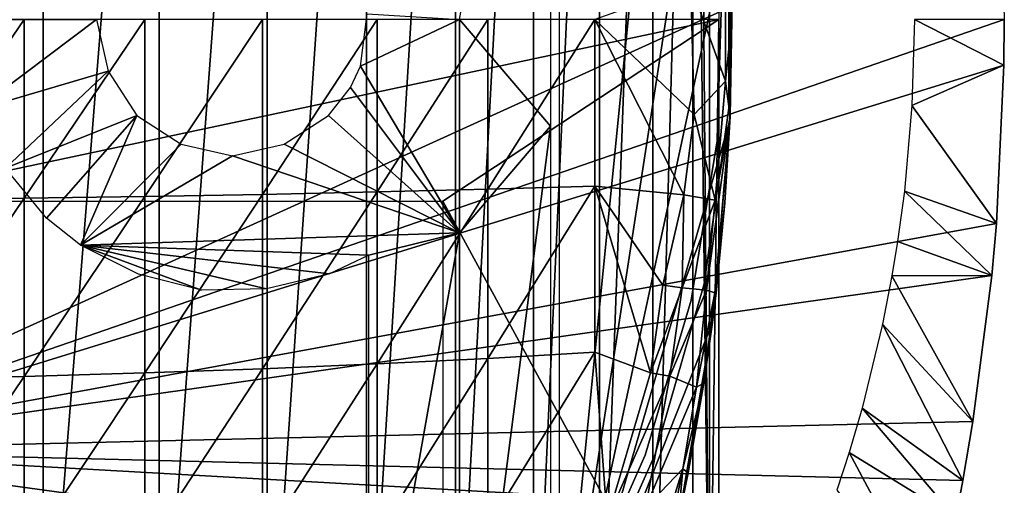
# Model space of a CAD drawing. Extents: x 0 to 448, y 0 to 1336.
# Drawn here: x 380 to 391, y 89 to 94 of the extents above; entities that cross this region are included whole.
import ezdxf

# ---------------------------------------------------------------- set-up
doc = ezdxf.new("R2010")
doc.units = 0
doc.header["$MEASUREMENT"] = 0

msp = doc.modelspace()

# ---------------------------------------------------------------- linework, layer by layer
for points in [[(380.378906, 102, 334.675812), (380.378906, 86, 334.675812), (379.029694, 86, 334.068512)], [(380.378906, 102, 334.675812), (379.029694, 86, 334.068512), (379.029694, 102, 334.068512)], [(381.656494, 102, 335.422211), (381.656494, 86, 335.422211), (380.378906, 86, 334.675812)], [(381.656494, 102, 335.422211), (380.378906, 86, 334.675812), (380.378906, 102, 334.675812)], [(382.848206, 102, 336.299194), (382.848206, 86, 336.299194), (381.656494, 86, 335.422211)], [(382.848206, 102, 336.299194), (381.656494, 86, 335.422211), (381.656494, 102, 335.422211)], [(383.940704, 102, 337.297089), (383.940704, 86, 337.297089), (382.848206, 86, 336.299194)], [(383.940704, 102, 337.297089), (382.848206, 86, 336.299194), (382.848206, 102, 336.299194)], [(384.921814, 102, 338.404602), (384.921814, 86, 338.404602), (383.940704, 86, 337.297089)], [(384.921814, 102, 338.404602), (383.940704, 86, 337.297089), (383.940704, 102, 337.297089)], [(385.780487, 102, 339.609589), (385.780487, 86, 339.609589), (384.921814, 86, 338.404602)], [(385.780487, 102, 339.609589), (384.921814, 86, 338.404602), (384.921814, 102, 338.404602)], [(386.507294, 102, 340.898499), (386.507294, 86, 340.898499), (385.780487, 86, 339.609589)], [(386.507294, 102, 340.898499), (385.780487, 86, 339.609589), (385.780487, 102, 339.609589)], [(387.093903, 102, 342.256805), (387.093903, 86, 342.256805), (386.507294, 86, 340.898499)], [(387.093903, 102, 342.256805), (386.507294, 86, 340.898499), (386.507294, 102, 340.898499)], [(387.533905, 102, 343.669495), (387.533905, 86, 343.669495), (387.093903, 86, 342.256805)], [(387.533905, 102, 343.669495), (387.093903, 86, 342.256805), (387.093903, 102, 342.256805)], [(387.591003, 102, 343.902008), (387.719086, 86.222267, 344.502899), (387.533905, 102, 343.669495)], [(387.719086, 86.222267, 344.502899), (387.533905, 86, 343.669495), (387.533905, 102, 343.669495)], [(387.719086, 101.777702, 344.502899), (387.719086, 86.222267, 344.502899), (387.591003, 102, 343.902008)], [(387.719086, 101.777702, 344.502899), (387.822388, 94, 345.120697), (387.719086, 86.222267, 344.502899)], [(386.06601, 101.599998, 349.120697), (387.372009, 99.536842, 349.120697), (386.06601, 86.400002, 349.120697)], [(384.966003, 94, 349.120697), (385.966003, 99.590012, 349.120697), (385.966003, 92.824997, 349.120697)], [(386.06601, 86.400002, 349.120697), (387.372009, 99.536842, 349.120697), (387.751587, 97.338364, 349.120697)], [(390.927002, 95.500992, 276.06369), (377.216003, 89.25, 276.06369), (377.216003, 98.75, 276.06369)], [(386.06601, 86.400002, 349.120697), (387.751587, 97.338364, 349.120697), (387.9422, 95.115509, 349.120697)], [(390.966003, 94, 276.06369), (377.216003, 89.25, 276.06369), (390.927002, 95.500992, 276.06369)], [(387.9422, 92.884499, 349.120697), (386.06601, 86.400002, 349.120697), (387.9422, 95.115509, 349.120697)], [(387.9422, 95.115509, 349.120697), (387.958801, 94.612373, 359.369812), (387.9422, 92.884499, 349.120697)], [(387.931885, 93.023407, 281.06369), (387.931885, 93.023407, 326.06369), (387.931885, 94.976593, 281.06369)], [(387.931885, 94.976593, 281.06369), (387.931885, 93.023407, 326.06369), (387.931885, 94.976593, 326.06369)], [(387.966431, 93.998215, 359.554932), (387.958801, 94.612373, 359.369812), (387.893463, 94.496658, 359.864105)], [(387.9422, 92.884499, 349.120697), (387.958801, 94.612373, 359.369812), (387.966431, 93.998215, 359.554932)], [(387.895142, 93.320923, 359.847778), (387.893463, 94.496658, 359.864105), (387.512848, 94.380661, 360.462555)], [(387.966431, 93.998215, 359.554932), (387.893463, 94.496658, 359.864105), (387.895142, 93.320923, 359.847778)], [(387.550812, 92.955002, 360.420105), (387.512848, 94.380661, 360.462555), (386.453888, 94, 361.23291)], [(387.550812, 92.955002, 360.420105), (387.895142, 93.320923, 359.847778), (387.512848, 94.380661, 360.462555)], [(387.801788, 92.665283, 334.983398), (387.801788, 92.665283, 290.120697), (387.858887, 94.445518, 290.120697)], [(387.801788, 92.665283, 334.983398), (387.858887, 94.445518, 290.120697), (387.858887, 94.445518, 334.983398)], [(384.966003, 94, 349.120697), (383.875488, 93.486969, 349.120697), (383.948914, 94.065125, 349.120697)], [(377.165985, 94.000092, 349.120697), (380.966003, 94, 349.120697), (379.637604, 93, 349.120697)], [(377.165985, 94, 345.120697), (378.401001, 92, 345.120697), (387.822388, 94, 345.120697)], [(390.966003, 94, 276.06369), (390.961609, 93.49688, 276.06369), (377.216003, 89.25, 276.06369)], [(387.822388, 94, 345.120697), (378.401001, 92, 345.120697), (384.782715, 92, 345.120697)], [(378.818298, 94, 364.578888), (378.818298, 92.015488, 364.534607), (380.171112, 94, 364.227509)], [(380.171112, 94, 364.227509), (378.818298, 92.015488, 364.534607), (380.171112, 92.031174, 364.183594)], [(380.966003, 94, 349.120697), (381.094818, 93.431625, 349.120697), (379.637604, 93, 349.120697)], [(380.171112, 94, 364.227509), (380.171112, 92.031174, 364.183594), (381.49881, 94, 363.790894)], [(381.49881, 94, 363.790894), (380.171112, 92.031174, 364.183594), (381.49881, 92.050659, 363.747406)], [(381.49881, 94, 363.790894), (381.49881, 92.050659, 363.747406), (382.796112, 94, 363.270905)], [(382.796112, 94, 363.270905), (381.49881, 92.050659, 363.747406), (382.796112, 92.073883, 363.227905)], [(382.796112, 94, 363.270905), (382.796112, 92.073883, 363.227905), (384.057709, 94, 362.669586)], [(384.057709, 94, 362.669586), (382.796112, 92.073883, 363.227905), (384.057709, 92.100723, 362.627106)], [(384.966003, 91.650002, 349.120697), (383.875488, 93.486969, 349.120697), (384.966003, 94, 349.120697)], [(384.057709, 94, 362.669586), (384.057709, 92.100723, 362.627106), (385.278687, 94, 361.989288)], [(385.278687, 94, 361.989288), (384.057709, 92.100723, 362.627106), (385.278687, 92.131088, 361.947601)], [(387.822388, 94, 345.120697), (384.782715, 92, 345.120697), (387.822388, 86.407898, 345.120697)], [(384.966003, 94, 349.120697), (385.966003, 92.824997, 349.120697), (384.966003, 91.650002, 349.120697)], [(385.278687, 94, 361.989288), (385.278687, 92.131088, 361.947601), (386.453888, 94, 361.23291)], [(386.453888, 94, 361.23291), (385.278687, 92.131088, 361.947601), (386.453888, 92.164841, 361.191895)], [(387.550812, 92.955002, 360.420105), (386.453888, 94, 361.23291), (387.436432, 92.069557, 360.47348)], [(386.453888, 94, 361.23291), (386.453888, 92.164841, 361.191895), (387.436432, 92.069557, 360.47348)], [(387.822388, 94, 345.120697), (387.822388, 86.407898, 345.120697), (387.719086, 86.222267, 344.502899)], [(387.94516, 92.933342, 359.583801), (387.966431, 93.998215, 359.554932), (387.895142, 93.320923, 359.847778)], [(387.9422, 92.884499, 349.120697), (387.966431, 93.998215, 359.554932), (387.94516, 92.933342, 359.583801)], [(390.961609, 93.49688, 276.06369), (389.9758, 94.000023, 325.5737), (389.948303, 93.051399, 325.573914)], [(390.966003, 94, 276.06369), (389.9758, 94.000023, 325.5737), (390.961609, 93.49688, 276.06369)], [(377.216003, 89.25, 276.06369), (390.961609, 93.49688, 276.06369), (390.878204, 91.751968, 276.06369)], [(390.961609, 93.49688, 276.06369), (389.948303, 93.051399, 325.573914), (390.878204, 91.751968, 276.06369)], [(379.637604, 93, 349.120697), (381.094818, 93.431625, 349.120697), (379.963104, 92.363419, 349.120697)], [(379.963104, 92.363419, 349.120697), (381.094818, 93.431625, 349.120697), (381.409363, 92.943375, 349.120697)], [(384.966003, 91.650002, 349.120697), (383.765015, 93.25, 349.120697), (383.875488, 93.486969, 349.120697)], [(387.782562, 92.008308, 359.958038), (387.895142, 93.320923, 359.847778), (387.550812, 92.955002, 360.420105)], [(387.94516, 92.933342, 359.583801), (387.895142, 93.320923, 359.847778), (387.782562, 92.008308, 359.958038)], [(383.522644, 92.943375, 349.120697), (383.765015, 93.25, 349.120697), (384.966003, 91.650002, 349.120697)], [(387.782562, 92.008308, 359.958038), (387.550812, 92.955002, 360.420105), (387.436432, 92.069557, 360.47348)], [(387.660095, 91.089241, 281.06369), (387.660095, 91.089241, 326.06369), (387.931885, 93.023407, 281.06369)], [(387.931885, 93.023407, 281.06369), (387.660095, 91.089241, 326.06369), (387.931885, 93.023407, 326.06369)], [(390.878204, 91.751968, 276.06369), (389.948303, 93.051399, 325.573914), (389.865906, 92.110001, 325.574402)], [(379.963104, 92.363419, 349.120697), (381.409363, 92.943375, 349.120697), (380.41571, 91.809937, 349.120697)], [(380.41571, 91.809937, 349.120697), (381.409363, 92.943375, 349.120697), (380.789612, 91.5121, 349.120697)], [(380.789612, 91.5121, 349.120697), (381.409363, 92.943375, 349.120697), (381.897644, 92.628799, 349.120697)], [(384.966003, 91.650002, 349.120697), (383.034363, 92.628799, 349.120697), (383.522644, 92.943375, 349.120697)], [(387.9422, 92.884499, 349.120697), (387.751587, 90.661636, 349.120697), (386.06601, 86.400002, 349.120697)], [(387.782562, 92.008308, 359.958038), (387.686859, 91.019356, 359.972046), (387.94516, 92.933342, 359.583801)], [(387.94516, 92.933342, 359.583801), (387.686859, 91.019356, 359.972046), (387.778595, 90.988792, 359.588409)], [(387.9422, 92.884499, 349.120697), (387.887695, 91.979332, 359.379211), (387.751587, 90.661636, 349.120697)], [(387.94516, 92.933342, 359.583801), (387.778595, 90.988792, 359.588409), (387.887695, 91.979332, 359.379211)], [(387.9422, 92.884499, 349.120697), (387.94516, 92.933342, 359.583801), (387.887695, 91.979332, 359.379211)], [(384.966003, 91.650002, 349.120697), (385.966003, 92.824997, 349.120697), (384.966003, 85.019981, 349.120697)], [(384.966003, 85.019981, 349.120697), (385.966003, 92.824997, 349.120697), (385.966003, 86.340302, 349.120697)], [(380.789612, 91.5121, 349.120697), (381.897644, 92.628799, 349.120697), (382.466003, 92.5, 349.120697)], [(384.966003, 91.650002, 349.120697), (382.466003, 92.5, 349.120697), (383.034363, 92.628799, 349.120697)], [(387.517487, 90.90696, 334.983398), (387.517487, 90.90696, 290.120697), (387.801788, 92.665283, 290.120697)], [(387.517487, 90.90696, 334.983398), (387.801788, 92.665283, 290.120697), (387.801788, 92.665283, 334.983398)], [(380.789612, 91.5121, 349.120697), (382.466003, 92.5, 349.120697), (384.966003, 91.650002, 349.120697)], [(382.796112, 92.073883, 363.227905), (382.796112, 90.151588, 363.098907), (384.057709, 92.100723, 362.627106)], [(384.057709, 92.100723, 362.627106), (382.796112, 90.151588, 363.098907), (384.057709, 90.205223, 362.5)], [(384.057709, 92.100723, 362.627106), (384.057709, 90.205223, 362.5), (385.278687, 92.131088, 361.947601)], [(385.278687, 92.131088, 361.947601), (384.057709, 90.205223, 362.5), (385.278687, 90.265892, 361.82251)], [(385.278687, 92.131088, 361.947601), (385.278687, 90.265892, 361.82251), (386.453888, 92.164841, 361.191895)], [(386.453888, 92.164841, 361.191895), (385.278687, 90.265892, 361.82251), (386.453888, 90.333351, 361.069092)], [(387.067596, 90.10778, 360.607391), (387.203796, 91.071114, 360.586395), (386.453888, 92.164841, 361.191895)], [(387.436432, 92.069557, 360.47348), (386.453888, 92.164841, 361.191895), (387.203796, 91.071114, 360.586395)], [(386.453888, 92.164841, 361.191895), (386.453888, 90.333351, 361.069092), (387.067596, 90.10778, 360.607391)], [(390.827515, 91.180901, 276.06369), (389.865906, 92.110001, 325.574402), (389.791199, 91.555801, 325.574799)], [(390.878204, 91.751968, 276.06369), (389.865906, 92.110001, 325.574402), (390.827515, 91.180901, 276.06369)], [(378.818298, 92.015488, 364.534607), (378.818298, 90.034927, 364.401794), (380.171112, 92.031174, 364.183594)], [(380.171112, 92.031174, 364.183594), (378.818298, 90.034927, 364.401794), (380.171112, 90.066269, 364.051788)], [(380.171112, 92.031174, 364.183594), (380.171112, 90.066269, 364.051788), (381.49881, 92.050659, 363.747406)], [(381.49881, 92.050659, 363.747406), (380.171112, 90.066269, 364.051788), (381.49881, 90.105209, 363.616913)], [(381.49881, 92.050659, 363.747406), (381.49881, 90.105209, 363.616913), (382.796112, 92.073883, 363.227905)], [(382.796112, 92.073883, 363.227905), (381.49881, 90.105209, 363.616913), (382.796112, 90.151588, 363.098907)], [(387.822388, 86.407898, 345.120697), (384.782715, 92, 345.120697), (384.782715, 86.019981, 345.120697)], [(387.436432, 92.069557, 360.47348), (387.203796, 91.071114, 360.586395), (387.416504, 91.043228, 360.383148)], [(387.436432, 92.069557, 360.47348), (387.416504, 91.043228, 360.383148), (387.782562, 92.008308, 359.958038)], [(387.782562, 92.008308, 359.958038), (387.416504, 91.043228, 360.383148), (387.686859, 91.019356, 359.972046)], [(387.751587, 90.661636, 349.120697), (387.887695, 91.979332, 359.379211), (387.791199, 90.984283, 359.39151)], [(387.778595, 90.988792, 359.588409), (387.791199, 90.984283, 359.39151), (387.887695, 91.979332, 359.379211)], [(377.216003, 89.25, 276.06369), (390.878204, 91.751968, 276.06369), (390.827515, 91.180901, 276.06369)], [(384.966003, 91.650002, 349.120697), (383.966003, 91.401917, 349.120697), (380.789612, 91.5121, 349.120697)], [(384.966003, 85.019981, 349.120697), (383.966003, 86.019981, 349.120697), (384.966003, 91.650002, 349.120697)], [(384.966003, 91.650002, 349.120697), (383.966003, 86.019981, 349.120697), (383.966003, 91.401917, 349.120697)], [(390.827515, 91.180901, 276.06369), (389.791199, 91.555801, 325.574799), (389.728607, 91.176407, 325.575195)], [(380.789612, 91.5121, 349.120697), (382.838348, 91.032806, 349.120697), (382.123505, 91.019623, 349.120697)], [(380.789612, 91.5121, 349.120697), (382.123505, 91.019623, 349.120697), (381.430237, 91.194626, 349.120697)], [(380.789612, 91.5121, 349.120697), (383.966003, 91.401917, 349.120697), (383.534302, 91.196663, 349.120697)], [(380.789612, 91.5121, 349.120697), (383.534302, 91.196663, 349.120697), (382.838348, 91.032806, 349.120697)], [(390.827515, 91.180901, 276.06369), (390.620392, 89.568573, 276.06369), (377.216003, 89.25, 276.06369)], [(390.620392, 89.568573, 276.06369), (389.728607, 91.176407, 325.575195), (389.624908, 90.643837, 325.575897)], [(390.827515, 91.180901, 276.06369), (389.728607, 91.176407, 325.575195), (390.620392, 89.568573, 276.06369)], [(387.203796, 91.071114, 360.586395), (387.067596, 90.10778, 360.607391), (387.416504, 91.043228, 360.383148)], [(387.416504, 91.043228, 360.383148), (387.067596, 90.10778, 360.607391), (387.281067, 90.070633, 360.403992)], [(387.121704, 89.211723, 281.06369), (387.121704, 89.211723, 326.06369), (387.660095, 91.089241, 281.06369)], [(387.660095, 91.089241, 281.06369), (387.121704, 89.211723, 326.06369), (387.660095, 91.089241, 326.06369)], [(387.416504, 91.043228, 360.383148), (387.281067, 90.070633, 360.403992), (387.686859, 91.019356, 359.972046)], [(387.686859, 91.019356, 359.972046), (387.281067, 90.070633, 360.403992), (387.575989, 89.948433, 359.916443)], [(387.686859, 91.019356, 359.972046), (387.575989, 89.948433, 359.916443), (387.778595, 90.988792, 359.588409)], [(387.010712, 89.199432, 334.983398), (387.010712, 89.199432, 290.120697), (387.517487, 90.90696, 290.120697)], [(387.010712, 89.199432, 334.983398), (387.517487, 90.90696, 290.120697), (387.517487, 90.90696, 334.983398)], [(387.778595, 90.988792, 359.588409), (387.575989, 89.948433, 359.916443), (387.656494, 89.99279, 359.40799)], [(387.656494, 89.99279, 359.40799), (387.751587, 90.661629, 359.396393), (387.778595, 90.988792, 359.588409)], [(387.778595, 90.988792, 359.588409), (387.751587, 90.661629, 359.396393), (387.791199, 90.984283, 359.39151)], [(387.751587, 90.661636, 349.120697), (387.791199, 90.984283, 359.39151), (387.751587, 90.661629, 359.396393)], [(387.751587, 90.661636, 349.120697), (387.372009, 88.463173, 349.120697), (386.06601, 86.400002, 349.120697)], [(387.751587, 90.661636, 349.120697), (387.656494, 89.99279, 359.40799), (387.372009, 88.463173, 349.120697)], [(387.751587, 90.661636, 349.120697), (387.751587, 90.661629, 359.396393), (387.656494, 89.99279, 359.40799)], [(390.509613, 88.919197, 276.06369), (389.624908, 90.643837, 325.575897), (389.399414, 89.718483, 325.577209)], [(390.620392, 89.568573, 276.06369), (389.624908, 90.643837, 325.575897), (390.509613, 88.919197, 276.06369)], [(384.057709, 90.205223, 362.5), (384.057709, 88.317291, 362.288391), (385.278687, 90.265892, 361.82251)], [(385.278687, 90.265892, 361.82251), (384.057709, 88.317291, 362.288391), (385.278687, 88.40815, 361.614197)], [(385.278687, 90.265892, 361.82251), (385.278687, 88.40815, 361.614197), (386.453888, 90.333351, 361.069092)], [(386.453888, 90.333351, 361.069092), (385.278687, 88.40815, 361.614197), (386.592865, 88.49144, 360.770447)], [(387.067596, 90.10778, 360.607391), (386.453888, 90.333351, 361.069092), (386.592865, 88.49144, 360.770447)], [(381.49881, 90.105209, 363.616913), (381.49881, 88.167526, 363.399689), (382.796112, 90.151588, 363.098907)], [(382.796112, 90.151588, 363.098907), (381.49881, 88.167526, 363.399689), (382.796112, 88.236977, 362.884308)], [(382.796112, 90.151588, 363.098907), (382.796112, 88.236977, 362.884308), (384.057709, 90.205223, 362.5)], [(384.057709, 90.205223, 362.5), (382.796112, 88.236977, 362.884308), (384.057709, 88.317291, 362.288391)], [(378.818298, 90.034927, 364.401794), (378.818298, 88.062279, 364.180695), (380.171112, 90.066269, 364.051788)], [(380.171112, 90.066269, 364.051788), (378.818298, 88.062279, 364.180695), (380.171112, 88.109207, 363.832397)], [(380.171112, 90.066269, 364.051788), (380.171112, 88.109207, 363.832397), (381.49881, 90.105209, 363.616913)], [(381.49881, 90.105209, 363.616913), (380.171112, 88.109207, 363.832397), (381.49881, 88.167526, 363.399689)], [(387.067596, 90.10778, 360.607391), (386.592865, 88.49144, 360.770447), (387.281067, 90.070633, 360.403992)], [(387.281067, 90.070633, 360.403992), (386.592865, 88.49144, 360.770447), (387.013885, 88.617287, 360.449066)], [(387.281067, 90.070633, 360.403992), (387.013885, 88.617287, 360.449066), (387.575989, 89.948433, 359.916443)], [(387.575989, 89.948433, 359.916443), (387.013885, 88.617287, 360.449066), (387.42395, 89.048378, 359.923553)], [(387.372009, 88.463173, 349.120697), (387.656494, 89.99279, 359.40799), (387.483612, 89.00518, 359.427795)], [(387.656494, 89.99279, 359.40799), (387.575989, 89.948433, 359.916443), (387.42395, 89.048378, 359.923553)], [(387.656494, 89.99279, 359.40799), (387.42395, 89.048378, 359.923553), (387.483612, 89.00518, 359.427795)], [(390.430389, 88.50457, 276.06369), (389.399414, 89.718483, 325.577209), (389.255402, 89.226967, 325.578094)], [(390.509613, 88.919197, 276.06369), (389.399414, 89.718483, 325.577209), (390.430389, 88.50457, 276.06369)], [(377.216003, 89.25, 276.06369), (390.620392, 89.568573, 276.06369), (390.509613, 88.919197, 276.06369)], [(377.216003, 89.25, 276.06369), (390.015106, 86.732841, 276.06369), (377.166595, 88.685638, 276.06369)], [(390.430389, 88.50457, 276.06369), (390.201202, 87.460892, 276.06369), (377.216003, 89.25, 276.06369)], [(377.216003, 89.25, 276.06369), (390.201202, 87.460892, 276.06369), (390.015106, 86.732841, 276.06369)], [(377.216003, 89.25, 276.06369), (390.509613, 88.919197, 276.06369), (390.430389, 88.50457, 276.06369)], [(386.289703, 87.570717, 334.983398), (386.289703, 87.570717, 290.120697), (387.010712, 89.199432, 290.120697)], [(386.289703, 87.570717, 334.983398), (387.010712, 89.199432, 290.120697), (387.010712, 89.199432, 334.983398)], [(386.327301, 87.427399, 281.06369), (386.327301, 87.427399, 326.06369), (387.121704, 89.211723, 281.06369)], [(387.121704, 89.211723, 281.06369), (386.327301, 87.427399, 326.06369), (387.121704, 89.211723, 326.06369)], [(390.201202, 87.460892, 276.06369), (389.255402, 89.226967, 325.578094), (389.121185, 88.814537, 325.578888)], [(390.430389, 88.50457, 276.06369), (389.255402, 89.226967, 325.578094), (390.201202, 87.460892, 276.06369)], [(387.114227, 87.485542, 359.774841), (387.42395, 89.048378, 359.923553), (386.95224, 87.524048, 360.220398)], [(386.95224, 87.524048, 360.220398), (387.42395, 89.048378, 359.923553), (387.013885, 88.617287, 360.449066)], [(387.114227, 87.485542, 359.774841), (387.371887, 88.463158, 359.439789), (387.42395, 89.048378, 359.923553)], [(387.483612, 89.00518, 359.427795), (387.42395, 89.048378, 359.923553), (387.371887, 88.463158, 359.439789)], [(387.372009, 88.463173, 349.120697), (387.483612, 89.00518, 359.427795), (387.371887, 88.463158, 359.439789)]]:
    msp.add_3dface(points)

doc.saveas('drawing.dxf')
